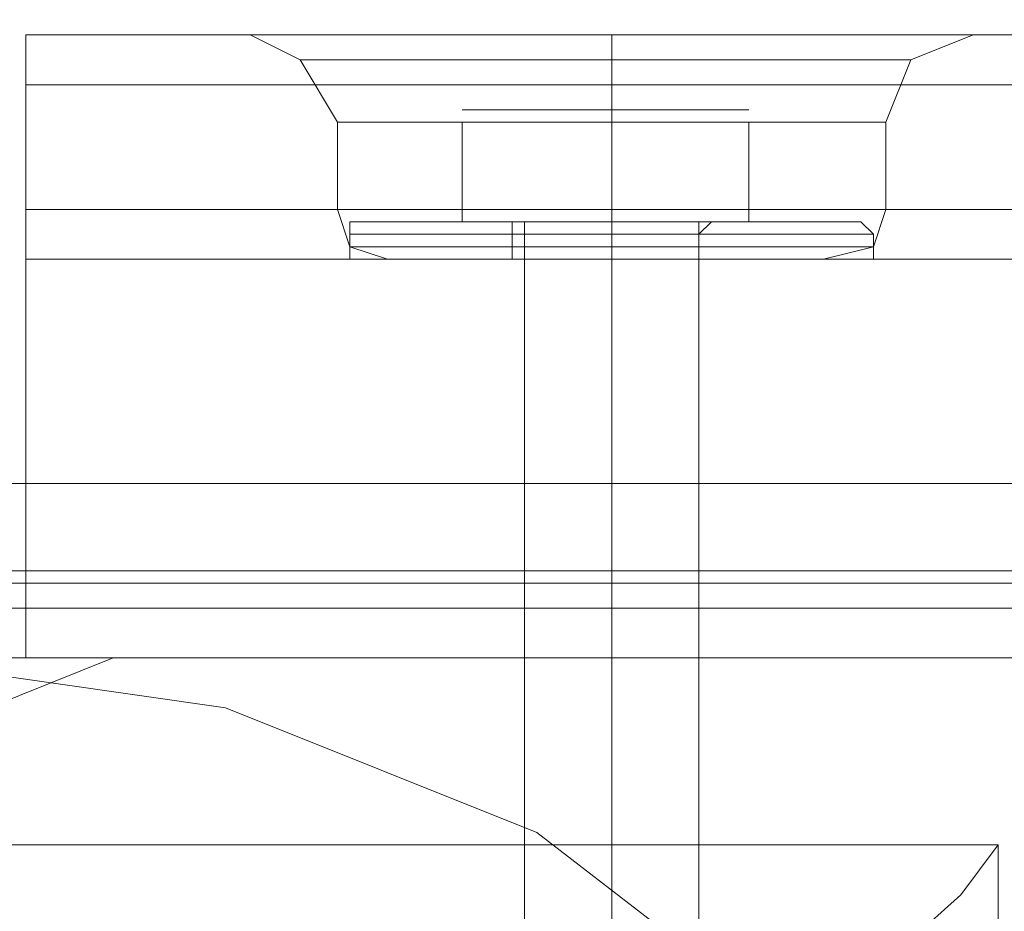
# Model space of a CAD drawing. Units: millimetres. Extents: x -3974 to 5068, y -5457 to 1946.
# Drawn here: x 1804 to 1838, y -2664 to -2634 of the extents above; entities that cross this region are included whole.
import ezdxf

# ---------------------------------------------------------------- set-up
doc = ezdxf.new("R2010")
doc.units = ezdxf.units.MM

# ---------------------------------------------------------------- blocks, each defined once
blk = doc.blocks.new('WMF0')
at = {"color": 30, "lineweight": 0}
for points in [[(3725.111, -2858.194), (3725.111, -2874.03), (4209.822, -2874.03)], [(4189.92, -2866.326), (3745.013, -2866.326)], [(4189.92, -2866.326), (3745.013, -2866.326)], [(3745.013, -2869.322), (3745.013, -2867.182), (3745.013, -2866.326)], [(3745.013, -2866.326), (3745.013, -2867.182), (3745.013, -2869.322)], [(4189.92, -2866.326), (3745.013, -2866.326)], [(3745.013, -2869.322), (3745.013, -2867.182), (3745.013, -2866.326)], [(3745.013, -2866.326), (3745.013, -2867.182), (3745.013, -2869.322)], [(4189.92, -2866.326), (3745.013, -2866.326)], [(4189.92, -2866.326), (3745.013, -2866.326)], [(4189.92, -2866.326), (3745.013, -2866.326)], [(3745.013, -2869.322), (3745.013, -2867.182), (3745.013, -2866.326)], [(3745.013, -2866.326), (3745.013, -2867.182), (3745.013, -2869.322)], [(4189.92, -2866.326), (3745.013, -2866.326)], [(3745.013, -2869.322), (3745.013, -2867.182), (3745.013, -2866.326)], [(3745.013, -2866.326), (3745.013, -2867.182), (3745.013, -2869.322)], [(4189.92, -2866.326), (3745.013, -2866.326)], [(4189.92, -2866.326), (3745.013, -2866.326)], [(4189.92, -2866.326), (3745.013, -2866.326)], [(3745.013, -2869.322), (3745.013, -2867.182), (3745.013, -2866.326)], [(3745.013, -2866.326), (3745.013, -2867.182), (3745.013, -2869.322)], [(4189.92, -2866.326), (3745.013, -2866.326)], [(3745.013, -2869.322), (3745.013, -2867.182), (3745.013, -2866.326)], [(3745.013, -2866.326), (3745.013, -2867.182), (3745.013, -2869.322)], [(4189.92, -2866.326), (3745.013, -2866.326)], [(3748.865, -2866.326), (3749.507, -2866.326), (3751.861, -2866.326), (3755.071, -2866.326), (3758.067, -2866.326), (3760.421, -2866.326), (3761.277, -2866.326)], [(3760.421, -2866.326), (3758.067, -2866.326), (3755.071, -2866.326), (3751.861, -2866.326), (3749.507, -2866.326), (3748.865, -2866.326)], [(3748.865, -2866.326), (3749.721, -2866.754), (3750.363, -2867.824)], [(3748.865, -2866.326), (3749.721, -2866.754), (3750.363, -2867.824)], [(3748.865, -2866.326), (3749.507, -2866.326), (3751.861, -2866.326), (3755.071, -2866.326), (3758.067, -2866.326), (3760.421, -2866.326), (3761.277, -2866.326)], [(3760.421, -2866.326), (3758.067, -2866.326), (3755.071, -2866.326), (3751.861, -2866.326), (3749.507, -2866.326), (3748.865, -2866.326)], [(3748.865, -2866.326), (3749.721, -2866.754), (3750.363, -2867.824)], [(3748.865, -2866.326), (3749.721, -2866.754), (3750.363, -2867.824)], [(3748.865, -2866.326), (3749.507, -2866.326), (3751.861, -2866.326), (3755.071, -2866.326), (3758.067, -2866.326), (3760.421, -2866.326), (3761.277, -2866.326)], [(3760.421, -2866.326), (3758.067, -2866.326), (3755.071, -2866.326), (3751.861, -2866.326), (3749.507, -2866.326), (3748.865, -2866.326)], [(3748.865, -2866.326), (3749.721, -2866.754), (3750.363, -2867.824)], [(3748.865, -2866.326), (3749.721, -2866.754), (3750.363, -2867.824)], [(3755.071, -2866.326), (3755.071, -2866.754), (3755.071, -2867.824)], [(3755.071, -2866.326), (3755.071, -2866.754), (3755.071, -2867.824)], [(3755.071, -2866.326), (3755.071, -2866.754), (3755.071, -2867.824)], [(3755.071, -2866.326), (3755.071, -2866.754), (3755.071, -2867.824)], [(3755.071, -2866.326), (3755.071, -2866.754), (3755.071, -2867.824)], [(3755.071, -2866.326), (3755.071, -2866.754), (3755.071, -2867.824)], [(3755.071, -2866.326), (3755.071, -2866.754), (3755.071, -2867.824)], [(3755.071, -2866.326), (3755.071, -2866.754), (3755.071, -2867.824)], [(3755.071, -2866.326), (3755.071, -2866.754), (3755.071, -2867.824)], [(3755.071, -2866.326), (3755.071, -2866.754), (3755.071, -2867.824)], [(3755.071, -2866.326), (3755.071, -2866.754), (3755.071, -2867.824)], [(3755.071, -2866.326), (3755.071, -2866.754), (3755.071, -2867.824)], [(3761.277, -2866.326), (3760.207, -2866.754), (3759.779, -2867.824)], [(3761.277, -2866.326), (3760.207, -2866.754), (3759.779, -2867.824)], [(3761.277, -2866.326), (3760.207, -2866.754), (3759.779, -2867.824)], [(3761.277, -2866.326), (3760.207, -2866.754), (3759.779, -2867.824)], [(3761.277, -2866.326), (3760.207, -2866.754), (3759.779, -2867.824)], [(3761.277, -2866.326), (3760.207, -2866.754), (3759.779, -2867.824)], [(3760.207, -2866.754), (3759.565, -2866.754), (3757.639, -2866.754), (3755.071, -2866.754), (3752.503, -2866.754), (3750.577, -2866.754), (3749.721, -2866.754)], [(3749.721, -2866.754), (3750.577, -2866.754), (3752.503, -2866.754), (3755.071, -2866.754), (3757.639, -2866.754), (3759.565, -2866.754), (3760.207, -2866.754)], [(3759.565, -2866.754), (3757.639, -2866.754), (3755.071, -2866.754), (3752.503, -2866.754), (3750.577, -2866.754), (3749.721, -2866.754)], [(3760.207, -2866.754), (3759.565, -2866.754), (3757.639, -2866.754), (3755.071, -2866.754), (3752.503, -2866.754), (3750.577, -2866.754), (3749.721, -2866.754)], [(3749.721, -2866.754), (3750.577, -2866.754), (3752.503, -2866.754), (3755.071, -2866.754), (3757.639, -2866.754), (3759.565, -2866.754), (3760.207, -2866.754)], [(3759.565, -2866.754), (3757.639, -2866.754), (3755.071, -2866.754), (3752.503, -2866.754), (3750.577, -2866.754), (3749.721, -2866.754)], [(3760.207, -2866.754), (3759.565, -2866.754), (3757.639, -2866.754), (3755.071, -2866.754), (3752.503, -2866.754), (3750.577, -2866.754), (3749.721, -2866.754)], [(3749.721, -2866.754), (3750.577, -2866.754), (3752.503, -2866.754), (3755.071, -2866.754), (3757.639, -2866.754), (3759.565, -2866.754), (3760.207, -2866.754)], [(3759.565, -2866.754), (3757.639, -2866.754), (3755.071, -2866.754), (3752.503, -2866.754), (3750.577, -2866.754), (3749.721, -2866.754)], [(3750.577, -2866.754), (3752.503, -2866.754), (3755.071, -2866.754), (3757.639, -2866.754), (3759.565, -2866.754), (3760.207, -2866.754)], [(3750.577, -2866.754), (3752.503, -2866.754), (3755.071, -2866.754), (3757.639, -2866.754), (3759.565, -2866.754), (3760.207, -2866.754)], [(3750.577, -2866.754), (3752.503, -2866.754), (3755.071, -2866.754), (3757.639, -2866.754), (3759.565, -2866.754), (3760.207, -2866.754)], [(4189.92, -2867.182), (3745.013, -2867.182)], [(3745.013, -2867.182), (4189.92, -2867.182)], [(4189.92, -2867.182), (3745.013, -2867.182)], [(3745.013, -2867.182), (4189.92, -2867.182)], [(4189.92, -2867.182), (3745.013, -2867.182)], [(3745.013, -2867.182), (4189.92, -2867.182)], [(3750.363, -2867.824), (3750.791, -2867.824), (3752.717, -2867.824), (3755.071, -2867.824), (3757.425, -2867.824), (3759.137, -2867.824), (3759.779, -2867.824)], [(3759.137, -2867.824), (3757.425, -2867.824), (3755.071, -2867.824), (3752.717, -2867.824), (3750.791, -2867.824), (3750.363, -2867.824)], [(3759.779, -2867.824), (3759.137, -2867.824), (3757.425, -2867.824), (3755.071, -2867.824), (3752.717, -2867.824), (3750.791, -2867.824), (3750.363, -2867.824)], [(3750.363, -2869.322), (3750.363, -2867.824)], [(3750.363, -2869.322), (3750.363, -2867.824)], [(3750.363, -2867.824), (3750.791, -2867.824), (3752.717, -2867.824), (3755.071, -2867.824), (3757.425, -2867.824), (3759.137, -2867.824), (3759.779, -2867.824)], [(3759.137, -2867.824), (3757.425, -2867.824), (3755.071, -2867.824), (3752.717, -2867.824), (3750.791, -2867.824), (3750.363, -2867.824)], [(3759.779, -2867.824), (3759.137, -2867.824), (3757.425, -2867.824), (3755.071, -2867.824), (3752.717, -2867.824), (3750.791, -2867.824), (3750.363, -2867.824)], [(3750.363, -2869.322), (3750.363, -2867.824)], [(3750.363, -2869.322), (3750.363, -2867.824)], [(3750.363, -2867.824), (3750.791, -2867.824), (3752.717, -2867.824), (3755.071, -2867.824), (3757.425, -2867.824), (3759.137, -2867.824), (3759.779, -2867.824)], [(3759.137, -2867.824), (3757.425, -2867.824), (3755.071, -2867.824), (3752.717, -2867.824), (3750.791, -2867.824), (3750.363, -2867.824)], [(3759.779, -2867.824), (3759.137, -2867.824), (3757.425, -2867.824), (3755.071, -2867.824), (3752.717, -2867.824), (3750.791, -2867.824), (3750.363, -2867.824)], [(3750.363, -2869.322), (3750.363, -2867.824)], [(3750.363, -2869.322), (3750.363, -2867.824)], [(3750.791, -2867.824), (3752.717, -2867.824), (3755.071, -2867.824), (3757.425, -2867.824), (3759.137, -2867.824), (3759.779, -2867.824)], [(3750.791, -2867.824), (3752.717, -2867.824), (3755.071, -2867.824), (3757.425, -2867.824), (3759.137, -2867.824), (3759.779, -2867.824)], [(3750.791, -2867.824), (3752.717, -2867.824), (3755.071, -2867.824), (3757.425, -2867.824), (3759.137, -2867.824), (3759.779, -2867.824)], [(3755.071, -2869.322), (3755.071, -2867.824)], [(3755.071, -2869.322), (3755.071, -2867.824)], [(3755.071, -2869.322), (3755.071, -2867.824)], [(3755.071, -2869.322), (3755.071, -2867.824)], [(3755.071, -2869.322), (3755.071, -2867.824)], [(3755.071, -2869.322), (3755.071, -2867.824)], [(3755.071, -2869.322), (3755.071, -2867.824)], [(3755.071, -2869.322), (3755.071, -2867.824)], [(3755.071, -2869.322), (3755.071, -2867.824)], [(3755.071, -2869.322), (3755.071, -2867.824)], [(3755.071, -2869.322), (3755.071, -2867.824)], [(3755.071, -2869.322), (3755.071, -2867.824)], [(3759.779, -2869.322), (3759.779, -2867.824)], [(3759.779, -2869.322), (3759.779, -2867.824)], [(3759.779, -2869.322), (3759.779, -2867.824)], [(3759.779, -2869.322), (3759.779, -2867.824)], [(3759.779, -2869.322), (3759.779, -2867.824)], [(3759.779, -2869.322), (3759.779, -2867.824)], [(4169.804, -2884.73), (4169.804, -2877.026), (4189.92, -2877.026), (4189.92, -2869.322), (3745.013, -2869.322), (3745.013, -2877.026), (3764.915, -2877.026), (3764.915, -2884.73)], [(4169.804, -2877.026), (4169.804, -2884.73), (3764.915, -2884.73), (3764.915, -2877.026), (3745.013, -2877.026), (3745.013, -2869.322)], [(4189.92, -2869.322), (3745.013, -2869.322)], [(4189.92, -2869.322), (3745.013, -2869.322)], [(4189.92, -2869.322), (3745.013, -2869.322)], [(4169.804, -2884.73), (4169.804, -2877.026), (4189.92, -2877.026), (4189.92, -2869.322), (3745.013, -2869.322), (3745.013, -2877.026), (3764.915, -2877.026), (3764.915, -2884.73)], [(4169.804, -2877.026), (4169.804, -2884.73), (3764.915, -2884.73), (3764.915, -2877.026), (3745.013, -2877.026), (3745.013, -2869.322)], [(4189.92, -2869.322), (3745.013, -2869.322)], [(4189.92, -2869.322), (3745.013, -2869.322)], [(4189.92, -2869.322), (3745.013, -2869.322)], [(4169.804, -2884.73), (4169.804, -2877.026), (4189.92, -2877.026), (4189.92, -2869.322), (3745.013, -2869.322), (3745.013, -2877.026), (3764.915, -2877.026), (3764.915, -2884.73)], [(4169.804, -2877.026), (4169.804, -2884.73), (3764.915, -2884.73), (3764.915, -2877.026), (3745.013, -2877.026), (3745.013, -2869.322)], [(4189.92, -2869.322), (3745.013, -2869.322)], [(4189.92, -2869.322), (3745.013, -2869.322)], [(4189.92, -2869.322), (3745.013, -2869.322)], [(3750.363, -2869.322), (3750.791, -2869.322), (3752.717, -2869.322), (3755.071, -2869.322), (3757.425, -2869.322), (3759.137, -2869.322), (3759.779, -2869.322)], [(3759.137, -2869.322), (3757.425, -2869.322), (3755.071, -2869.322), (3752.717, -2869.322), (3750.791, -2869.322), (3750.363, -2869.322)], [(3759.779, -2869.322), (3759.137, -2869.322), (3757.425, -2869.322), (3755.071, -2869.322), (3752.717, -2869.322), (3750.791, -2869.322), (3750.363, -2869.322)], [(3751.219, -2870.178), (3750.577, -2869.964), (3750.363, -2869.322)], [(3751.219, -2870.178), (3750.577, -2869.964), (3750.363, -2869.322)], [(3750.363, -2869.322), (3750.791, -2869.322), (3752.717, -2869.322), (3755.071, -2869.322), (3757.425, -2869.322), (3759.137, -2869.322), (3759.779, -2869.322)], [(3759.137, -2869.322), (3757.425, -2869.322), (3755.071, -2869.322), (3752.717, -2869.322), (3750.791, -2869.322), (3750.363, -2869.322)], [(3759.779, -2869.322), (3759.137, -2869.322), (3757.425, -2869.322), (3755.071, -2869.322), (3752.717, -2869.322), (3750.791, -2869.322), (3750.363, -2869.322)], [(3751.219, -2870.178), (3750.577, -2869.964), (3750.363, -2869.322)], [(3751.219, -2870.178), (3750.577, -2869.964), (3750.363, -2869.322)], [(3750.363, -2869.322), (3750.791, -2869.322), (3752.717, -2869.322), (3755.071, -2869.322), (3757.425, -2869.322), (3759.137, -2869.322), (3759.779, -2869.322)], [(3759.137, -2869.322), (3757.425, -2869.322), (3755.071, -2869.322), (3752.717, -2869.322), (3750.791, -2869.322), (3750.363, -2869.322)], [(3759.779, -2869.322), (3759.137, -2869.322), (3757.425, -2869.322), (3755.071, -2869.322), (3752.717, -2869.322), (3750.791, -2869.322), (3750.363, -2869.322)], [(3751.219, -2870.178), (3750.577, -2869.964), (3750.363, -2869.322)], [(3751.219, -2870.178), (3750.577, -2869.964), (3750.363, -2869.322)], [(3750.791, -2869.322), (3752.717, -2869.322), (3755.071, -2869.322), (3757.425, -2869.322), (3759.137, -2869.322), (3759.779, -2869.322)], [(3750.791, -2869.322), (3752.717, -2869.322), (3755.071, -2869.322), (3757.425, -2869.322), (3759.137, -2869.322), (3759.779, -2869.322)], [(3750.791, -2869.322), (3752.717, -2869.322), (3755.071, -2869.322), (3757.425, -2869.322), (3759.137, -2869.322), (3759.779, -2869.322)], [(3755.071, -2870.178), (3755.071, -2869.964), (3755.071, -2869.322)], [(3755.071, -2870.178), (3755.071, -2869.964), (3755.071, -2869.322)], [(3755.071, -2870.178), (3755.071, -2869.964), (3755.071, -2869.322)], [(3755.071, -2870.178), (3755.071, -2869.964), (3755.071, -2869.322)], [(3755.071, -2870.178), (3755.071, -2869.964), (3755.071, -2869.322)], [(3755.071, -2870.178), (3755.071, -2869.964), (3755.071, -2869.322)], [(3755.071, -2870.178), (3755.071, -2869.964), (3755.071, -2869.322)], [(3755.071, -2870.178), (3755.071, -2869.964), (3755.071, -2869.322)], [(3755.071, -2870.178), (3755.071, -2869.964), (3755.071, -2869.322)], [(3755.071, -2870.178), (3755.071, -2869.964), (3755.071, -2869.322)], [(3755.071, -2870.178), (3755.071, -2869.964), (3755.071, -2869.322)], [(3755.071, -2870.178), (3755.071, -2869.964), (3755.071, -2869.322)], [(3758.709, -2870.178), (3759.565, -2869.964), (3759.779, -2869.322)], [(3758.709, -2870.178), (3759.565, -2869.964), (3759.779, -2869.322)], [(3758.709, -2870.178), (3759.565, -2869.964), (3759.779, -2869.322)], [(3758.709, -2870.178), (3759.565, -2869.964), (3759.779, -2869.322)], [(3758.709, -2870.178), (3759.565, -2869.964), (3759.779, -2869.322)], [(3758.709, -2870.178), (3759.565, -2869.964), (3759.779, -2869.322)], [(3759.565, -2869.964), (3758.923, -2869.964), (3757.211, -2869.964), (3755.071, -2869.964), (3752.717, -2869.964), (3751.219, -2869.964), (3750.577, -2869.964)], [(3750.577, -2869.964), (3751.219, -2869.964), (3752.717, -2869.964), (3755.071, -2869.964), (3757.211, -2869.964), (3758.923, -2869.964), (3759.565, -2869.964)], [(3758.923, -2869.964), (3757.211, -2869.964), (3755.071, -2869.964), (3752.717, -2869.964), (3751.219, -2869.964), (3750.577, -2869.964)], [(3759.565, -2869.964), (3758.923, -2869.964), (3757.211, -2869.964), (3755.071, -2869.964), (3752.717, -2869.964), (3751.219, -2869.964), (3750.577, -2869.964)], [(3750.577, -2869.964), (3751.219, -2869.964), (3752.717, -2869.964), (3755.071, -2869.964), (3757.211, -2869.964), (3758.923, -2869.964), (3759.565, -2869.964)], [(3758.923, -2869.964), (3757.211, -2869.964), (3755.071, -2869.964), (3752.717, -2869.964), (3751.219, -2869.964), (3750.577, -2869.964)], [(3759.565, -2869.964), (3758.923, -2869.964), (3757.211, -2869.964), (3755.071, -2869.964), (3752.717, -2869.964), (3751.219, -2869.964), (3750.577, -2869.964)], [(3750.577, -2869.964), (3751.219, -2869.964), (3752.717, -2869.964), (3755.071, -2869.964), (3757.211, -2869.964), (3758.923, -2869.964), (3759.565, -2869.964)], [(3758.923, -2869.964), (3757.211, -2869.964), (3755.071, -2869.964), (3752.717, -2869.964), (3751.219, -2869.964), (3750.577, -2869.964)], [(3751.219, -2869.964), (3752.717, -2869.964), (3755.071, -2869.964), (3757.211, -2869.964), (3758.923, -2869.964), (3759.565, -2869.964)], [(3751.219, -2869.964), (3752.717, -2869.964), (3755.071, -2869.964), (3757.211, -2869.964), (3758.923, -2869.964), (3759.565, -2869.964)], [(3751.219, -2869.964), (3752.717, -2869.964), (3755.071, -2869.964), (3757.211, -2869.964), (3758.923, -2869.964), (3759.565, -2869.964)], [(4189.92, -2870.178), (3745.013, -2870.178)], [(4189.92, -2870.178), (3745.013, -2870.178)], [(4189.92, -2870.178), (3745.013, -2870.178)], [(3751.219, -2870.178), (3752.289, -2870.178), (3755.071, -2870.178), (3757.639, -2870.178), (3758.709, -2870.178)], [(3757.639, -2870.178), (3755.071, -2870.178), (3752.289, -2870.178), (3751.219, -2870.178)], [(3758.709, -2870.178), (3757.639, -2870.178), (3755.071, -2870.178), (3752.289, -2870.178), (3751.219, -2870.178)], [(3751.219, -2870.178), (3752.289, -2870.178), (3755.071, -2870.178), (3757.639, -2870.178), (3758.709, -2870.178)], [(3757.639, -2870.178), (3755.071, -2870.178), (3752.289, -2870.178), (3751.219, -2870.178)], [(3758.709, -2870.178), (3757.639, -2870.178), (3755.071, -2870.178), (3752.289, -2870.178), (3751.219, -2870.178)], [(3751.219, -2870.178), (3752.289, -2870.178), (3755.071, -2870.178), (3757.639, -2870.178), (3758.709, -2870.178)], [(3757.639, -2870.178), (3755.071, -2870.178), (3752.289, -2870.178), (3751.219, -2870.178)], [(3758.709, -2870.178), (3757.639, -2870.178), (3755.071, -2870.178), (3752.289, -2870.178), (3751.219, -2870.178)], [(3752.289, -2870.178), (3755.071, -2870.178), (3757.639, -2870.178), (3758.709, -2870.178)], [(3752.289, -2870.178), (3755.071, -2870.178), (3757.639, -2870.178), (3758.709, -2870.178)], [(3752.289, -2870.178), (3755.071, -2870.178), (3757.639, -2870.178), (3758.709, -2870.178)], [(3753.573, -2870.178), (3754.001, -2870.178), (3755.071, -2870.178), (3756.141, -2870.178), (3756.569, -2870.178)], [(3756.141, -2870.178), (3755.071, -2870.178), (3754.001, -2870.178), (3753.573, -2870.178)], [(3756.569, -2870.178), (3756.141, -2870.178), (3755.071, -2870.178), (3754.001, -2870.178), (3753.573, -2870.178)], [(3753.573, -2877.026), (3753.573, -2870.178)], [(3753.573, -2877.026), (3753.573, -2870.178)], [(3753.573, -2870.178), (3754.001, -2870.178), (3755.071, -2870.178), (3756.141, -2870.178), (3756.569, -2870.178)], [(3756.141, -2870.178), (3755.071, -2870.178), (3754.001, -2870.178), (3753.573, -2870.178)], [(3756.569, -2870.178), (3756.141, -2870.178), (3755.071, -2870.178), (3754.001, -2870.178), (3753.573, -2870.178)], [(3753.573, -2877.026), (3753.573, -2870.178)], [(3753.573, -2877.026), (3753.573, -2870.178)], [(3753.573, -2870.178), (3754.001, -2870.178), (3755.071, -2870.178), (3756.141, -2870.178), (3756.569, -2870.178)], [(3756.141, -2870.178), (3755.071, -2870.178), (3754.001, -2870.178), (3753.573, -2870.178)], [(3756.569, -2870.178), (3756.141, -2870.178), (3755.071, -2870.178), (3754.001, -2870.178), (3753.573, -2870.178)], [(3753.573, -2877.026), (3753.573, -2870.178)], [(3753.573, -2877.026), (3753.573, -2870.178)], [(3754.001, -2870.178), (3755.071, -2870.178), (3756.141, -2870.178), (3756.569, -2870.178)], [(3754.001, -2870.178), (3755.071, -2870.178), (3756.141, -2870.178), (3756.569, -2870.178)], [(3754.001, -2870.178), (3755.071, -2870.178), (3756.141, -2870.178), (3756.569, -2870.178)], [(3755.071, -2877.026), (3755.071, -2870.178)], [(3755.071, -2877.026), (3755.071, -2870.178)], [(3755.071, -2877.026), (3755.071, -2870.178)], [(3755.071, -2877.026), (3755.071, -2870.178)], [(3755.071, -2877.026), (3755.071, -2870.178)], [(3755.071, -2877.026), (3755.071, -2870.178)], [(3755.071, -2877.026), (3755.071, -2870.178)], [(3755.071, -2877.026), (3755.071, -2870.178)], [(3755.071, -2877.026), (3755.071, -2870.178)], [(3755.071, -2877.026), (3755.071, -2870.178)], [(3755.071, -2877.026), (3755.071, -2870.178)], [(3755.071, -2877.026), (3755.071, -2870.178)], [(3756.569, -2877.026), (3756.569, -2870.178)], [(3756.569, -2877.026), (3756.569, -2870.178)], [(3756.569, -2877.026), (3756.569, -2870.178)], [(3756.569, -2877.026), (3756.569, -2870.178)], [(3756.569, -2877.026), (3756.569, -2870.178)], [(3756.569, -2877.026), (3756.569, -2870.178)], [(3725.111, -2874.03), (4209.822, -2874.03)], [(3725.111, -2874.03), (4209.822, -2874.03)], [(3725.111, -2874.03), (4209.822, -2874.03)], [(3725.111, -2874.03), (4209.822, -2874.03)], [(3725.111, -2874.03), (4209.822, -2874.03)], [(3725.111, -2877.026), (4209.822, -2877.026)], [(3725.111, -2877.026), (4209.822, -2877.026)], [(3725.111, -2877.026), (4209.822, -2877.026)], [(3725.111, -2877.026), (4209.822, -2877.026)], [(3725.111, -2877.026), (4209.822, -2877.026)], [(3725.111, -2877.026), (4209.822, -2877.026)], [(3746.511, -2877.026), (3744.371, -2877.882), (3743.515, -2880.022)], [(3746.511, -2877.026), (3744.371, -2877.882), (3743.515, -2880.022)], [(3761.919, -2877.026), (3746.511, -2877.026)], [(3761.919, -2877.026), (3746.511, -2877.026)], [(3756.569, -2877.026), (3756.141, -2877.026), (3755.071, -2877.026), (3754.001, -2877.026), (3753.573, -2877.026)], [(3756.569, -2877.026), (3756.141, -2877.026), (3755.071, -2877.026), (3754.001, -2877.026), (3753.573, -2877.026)], [(3756.569, -2877.026), (3756.141, -2877.026), (3755.071, -2877.026), (3754.001, -2877.026), (3753.573, -2877.026)], [(3756.569, -2877.026), (3756.141, -2877.026), (3755.071, -2877.026), (3754.001, -2877.026), (3753.573, -2877.026)], [(3756.569, -2877.026), (3756.141, -2877.026), (3755.071, -2877.026), (3754.001, -2877.026), (3753.573, -2877.026)], [(3756.569, -2877.026), (3756.141, -2877.026), (3755.071, -2877.026), (3754.001, -2877.026), (3753.573, -2877.026)], [(3754.001, -2877.026), (3755.071, -2877.026), (3756.141, -2877.026), (3756.569, -2877.026)], [(3754.001, -2877.026), (3755.071, -2877.026), (3756.141, -2877.026), (3756.569, -2877.026)], [(3754.001, -2877.026), (3755.071, -2877.026), (3756.141, -2877.026), (3756.569, -2877.026)], [(3754.001, -2877.026), (3755.071, -2877.026), (3756.141, -2877.026), (3756.569, -2877.026)], [(3754.001, -2877.026), (3755.071, -2877.026), (3756.141, -2877.026), (3756.569, -2877.026)], [(3754.001, -2877.026), (3755.071, -2877.026), (3756.141, -2877.026), (3756.569, -2877.026)]]:
    blk.add_lwpolyline(points, dxfattribs=at)
for points in [[(3748.865, -2866.326), (3749.507, -2866.326), (3751.861, -2866.326), (3755.071, -2866.326), (3758.067, -2866.326), (3760.421, -2866.326), (3761.277, -2866.326), (3760.421, -2866.326), (3758.067, -2866.326), (3755.071, -2866.326), (3751.861, -2866.326), (3749.507, -2866.326), (3748.865, -2866.326)], [(3748.865, -2866.326), (3749.507, -2866.326), (3751.861, -2866.326), (3755.071, -2866.326), (3758.067, -2866.326), (3760.421, -2866.326), (3761.277, -2866.326), (3760.421, -2866.326), (3758.067, -2866.326), (3755.071, -2866.326), (3751.861, -2866.326), (3749.507, -2866.326), (3748.865, -2866.326)], [(3748.865, -2866.326), (3749.507, -2866.326), (3751.861, -2866.326), (3755.071, -2866.326), (3758.067, -2866.326), (3760.421, -2866.326), (3761.277, -2866.326), (3760.421, -2866.326), (3758.067, -2866.326), (3755.071, -2866.326), (3751.861, -2866.326), (3749.507, -2866.326), (3748.865, -2866.326)], [(4189.92, -2867.182), (3745.013, -2867.182), (4189.92, -2867.182)], [(4189.92, -2867.182), (3745.013, -2867.182), (4189.92, -2867.182)], [(4189.92, -2867.182), (3745.013, -2867.182), (4189.92, -2867.182)], [(3745.013, -2869.322), (3745.013, -2869.964), (3745.013, -2870.178), (3745.013, -2869.964), (3745.013, -2869.322)], [(3745.013, -2869.322), (3745.013, -2869.964), (3745.013, -2870.178), (3745.013, -2869.964), (3745.013, -2869.322)], [(3745.013, -2869.322), (3745.013, -2869.964), (3745.013, -2870.178), (3745.013, -2869.964), (3745.013, -2869.322)], [(3725.111, -2876.17), (4209.822, -2876.17), (3725.111, -2876.17), (4209.822, -2876.17), (3725.111, -2876.17), (4209.822, -2876.17), (3725.111, -2876.17)]]:
    blk.add_lwpolyline(points, close=True, dxfattribs=at)
at = {"color": 251, "lineweight": 0}
for points in [[(3752.503, -2867.61), (3752.717, -2867.61)], [(3752.503, -2867.61), (3752.717, -2867.61)], [(3752.503, -2867.61), (3752.717, -2867.61)], [(3752.503, -2867.61), (3752.717, -2867.61)], [(3752.503, -2867.61), (3752.717, -2867.61)], [(3752.503, -2867.61), (3752.717, -2867.61)], [(3755.071, -2867.824), (3755.071, -2867.61)], [(3755.071, -2867.824), (3755.071, -2867.61)], [(3755.071, -2867.824), (3755.071, -2867.61)], [(3755.071, -2867.824), (3755.071, -2867.61)], [(3755.071, -2867.824), (3755.071, -2867.61)], [(3755.071, -2867.824), (3755.071, -2867.61)], [(3755.071, -2867.824), (3755.071, -2867.61)], [(3755.071, -2867.824), (3755.071, -2867.61)], [(3755.071, -2867.824), (3755.071, -2867.61)], [(3755.071, -2867.824), (3755.071, -2867.61)], [(3755.071, -2867.824), (3755.071, -2867.61)], [(3755.071, -2867.824), (3755.071, -2867.61)], [(3757.425, -2867.61), (3757.211, -2867.61)], [(3757.425, -2867.61), (3757.211, -2867.61)], [(3757.425, -2867.61), (3757.211, -2867.61)], [(3757.425, -2867.61), (3757.211, -2867.61)], [(3757.425, -2867.61), (3757.211, -2867.61)], [(3757.425, -2867.61), (3757.211, -2867.61)], [(3755.071, -2867.824), (3752.503, -2867.824), (3752.503, -2869.536)], [(3752.503, -2869.536), (3752.503, -2867.824)], [(3752.503, -2867.824), (3755.071, -2867.824), (3755.071, -2869.536)], [(3755.071, -2867.824), (3752.503, -2867.824), (3752.503, -2869.536)], [(3752.503, -2869.536), (3752.503, -2867.824)], [(3752.503, -2867.824), (3755.071, -2867.824), (3755.071, -2869.536)], [(3755.071, -2867.824), (3752.503, -2867.824), (3752.503, -2869.536)], [(3752.503, -2869.536), (3752.503, -2867.824)], [(3752.503, -2867.824), (3755.071, -2867.824), (3755.071, -2869.536)], [(3755.071, -2867.824), (3752.503, -2867.824), (3752.503, -2869.536)], [(3752.503, -2869.536), (3752.503, -2867.824)], [(3752.503, -2867.824), (3755.071, -2867.824), (3755.071, -2869.536)], [(3755.071, -2867.824), (3752.503, -2867.824), (3752.503, -2869.536)], [(3752.503, -2869.536), (3752.503, -2867.824)], [(3752.503, -2867.824), (3755.071, -2867.824), (3755.071, -2869.536)], [(3755.071, -2867.824), (3752.503, -2867.824), (3752.503, -2869.536)], [(3752.503, -2869.536), (3752.503, -2867.824)], [(3752.503, -2867.824), (3755.071, -2867.824), (3755.071, -2869.536)], [(3757.425, -2867.824), (3755.071, -2867.824), (3755.071, -2869.536)], [(3755.071, -2867.824), (3757.425, -2867.824), (3757.425, -2869.536)], [(3757.425, -2867.824), (3755.071, -2867.824), (3755.071, -2869.536)], [(3755.071, -2867.824), (3757.425, -2867.824), (3757.425, -2869.536)], [(3757.425, -2867.824), (3755.071, -2867.824), (3755.071, -2869.536)], [(3755.071, -2867.824), (3757.425, -2867.824), (3757.425, -2869.536)], [(3757.425, -2867.824), (3755.071, -2867.824), (3755.071, -2869.536)], [(3755.071, -2867.824), (3757.425, -2867.824), (3757.425, -2869.536)], [(3757.425, -2867.824), (3755.071, -2867.824), (3755.071, -2869.536)], [(3755.071, -2867.824), (3757.425, -2867.824), (3757.425, -2869.536)], [(3757.425, -2867.824), (3755.071, -2867.824), (3755.071, -2869.536)], [(3755.071, -2867.824), (3757.425, -2867.824), (3757.425, -2869.536)], [(3757.425, -2869.536), (3757.425, -2867.824)], [(3757.425, -2869.536), (3757.425, -2867.824)], [(3757.425, -2869.536), (3757.425, -2867.824)], [(3757.425, -2869.536), (3757.425, -2867.824)], [(3757.425, -2869.536), (3757.425, -2867.824)], [(3757.425, -2869.536), (3757.425, -2867.824)], [(3750.791, -2869.536), (3750.577, -2869.536), (3750.577, -2869.75)], [(3750.577, -2869.536), (3751.219, -2869.536), (3752.717, -2869.536), (3755.071, -2869.536), (3757.211, -2869.536), (3758.923, -2869.536), (3759.351, -2869.536)], [(3758.923, -2869.536), (3757.211, -2869.536), (3755.071, -2869.536), (3752.717, -2869.536), (3751.219, -2869.536), (3750.577, -2869.536)], [(3750.791, -2869.536), (3750.577, -2869.536), (3750.577, -2869.75)], [(3750.577, -2869.536), (3751.219, -2869.536), (3752.717, -2869.536), (3755.071, -2869.536), (3757.211, -2869.536), (3758.923, -2869.536), (3759.351, -2869.536)], [(3758.923, -2869.536), (3757.211, -2869.536), (3755.071, -2869.536), (3752.717, -2869.536), (3751.219, -2869.536), (3750.577, -2869.536)], [(3750.791, -2869.536), (3750.577, -2869.536), (3750.577, -2869.75)], [(3750.577, -2869.536), (3751.219, -2869.536), (3752.717, -2869.536), (3755.071, -2869.536), (3757.211, -2869.536), (3758.923, -2869.536), (3759.351, -2869.536)], [(3758.923, -2869.536), (3757.211, -2869.536), (3755.071, -2869.536), (3752.717, -2869.536), (3751.219, -2869.536), (3750.577, -2869.536)], [(3750.791, -2869.536), (3750.577, -2869.536), (3750.577, -2869.75)], [(3750.577, -2869.536), (3751.219, -2869.536), (3752.717, -2869.536), (3755.071, -2869.536), (3757.211, -2869.536), (3758.923, -2869.536), (3759.351, -2869.536)], [(3758.923, -2869.536), (3757.211, -2869.536), (3755.071, -2869.536), (3752.717, -2869.536), (3751.219, -2869.536), (3750.577, -2869.536)], [(3750.791, -2869.536), (3750.577, -2869.536), (3750.577, -2869.75)], [(3750.577, -2869.536), (3751.219, -2869.536), (3752.717, -2869.536), (3755.071, -2869.536), (3757.211, -2869.536), (3758.923, -2869.536), (3759.351, -2869.536)], [(3758.923, -2869.536), (3757.211, -2869.536), (3755.071, -2869.536), (3752.717, -2869.536), (3751.219, -2869.536), (3750.577, -2869.536)], [(3750.791, -2869.536), (3750.577, -2869.536), (3750.577, -2869.75)], [(3750.577, -2869.536), (3751.219, -2869.536), (3752.717, -2869.536), (3755.071, -2869.536), (3757.211, -2869.536), (3758.923, -2869.536), (3759.351, -2869.536)], [(3758.923, -2869.536), (3757.211, -2869.536), (3755.071, -2869.536), (3752.717, -2869.536), (3751.219, -2869.536), (3750.577, -2869.536)], [(3750.791, -2869.536), (3751.433, -2869.536), (3752.931, -2869.536), (3755.071, -2869.536), (3757.211, -2869.536), (3758.709, -2869.536), (3759.351, -2869.536)], [(3758.709, -2869.536), (3757.211, -2869.536), (3755.071, -2869.536), (3752.931, -2869.536), (3751.433, -2869.536), (3750.791, -2869.536)], [(3750.791, -2869.536), (3751.433, -2869.536), (3752.931, -2869.536), (3755.071, -2869.536), (3757.211, -2869.536), (3758.709, -2869.536), (3759.351, -2869.536)], [(3758.709, -2869.536), (3757.211, -2869.536), (3755.071, -2869.536), (3752.931, -2869.536), (3751.433, -2869.536), (3750.791, -2869.536)], [(3750.791, -2869.536), (3751.433, -2869.536), (3752.931, -2869.536), (3755.071, -2869.536), (3757.211, -2869.536), (3758.709, -2869.536), (3759.351, -2869.536)], [(3758.709, -2869.536), (3757.211, -2869.536), (3755.071, -2869.536), (3752.931, -2869.536), (3751.433, -2869.536), (3750.791, -2869.536)], [(3750.791, -2869.536), (3751.433, -2869.536), (3752.931, -2869.536), (3755.071, -2869.536), (3757.211, -2869.536), (3758.709, -2869.536), (3759.351, -2869.536)], [(3758.709, -2869.536), (3757.211, -2869.536), (3755.071, -2869.536), (3752.931, -2869.536), (3751.433, -2869.536), (3750.791, -2869.536)], [(3750.791, -2869.536), (3751.433, -2869.536), (3752.931, -2869.536), (3755.071, -2869.536), (3757.211, -2869.536), (3758.709, -2869.536), (3759.351, -2869.536)], [(3758.709, -2869.536), (3757.211, -2869.536), (3755.071, -2869.536), (3752.931, -2869.536), (3751.433, -2869.536), (3750.791, -2869.536)], [(3750.791, -2869.536), (3751.433, -2869.536), (3752.931, -2869.536), (3755.071, -2869.536), (3757.211, -2869.536), (3758.709, -2869.536), (3759.351, -2869.536)], [(3758.709, -2869.536), (3757.211, -2869.536), (3755.071, -2869.536), (3752.931, -2869.536), (3751.433, -2869.536), (3750.791, -2869.536)], [(3755.071, -2869.536), (3752.503, -2869.536)], [(3752.503, -2869.536), (3755.071, -2869.536)], [(3755.071, -2869.536), (3752.503, -2869.536)], [(3752.503, -2869.536), (3755.071, -2869.536)], [(3755.071, -2869.536), (3752.503, -2869.536)], [(3752.503, -2869.536), (3755.071, -2869.536)], [(3755.071, -2869.536), (3752.503, -2869.536)], [(3752.503, -2869.536), (3755.071, -2869.536)], [(3755.071, -2869.536), (3752.503, -2869.536)], [(3752.503, -2869.536), (3755.071, -2869.536)], [(3755.071, -2869.536), (3752.503, -2869.536)], [(3752.503, -2869.536), (3755.071, -2869.536)], [(3756.783, -2869.536), (3756.355, -2869.536), (3755.071, -2869.536), (3753.787, -2869.536), (3753.145, -2869.536)], [(3753.145, -2869.536), (3753.359, -2869.536), (3753.359, -2869.75)], [(3756.783, -2869.536), (3756.355, -2869.536), (3755.071, -2869.536), (3753.787, -2869.536), (3753.145, -2869.536)], [(3753.145, -2869.536), (3753.359, -2869.536), (3753.359, -2869.75)], [(3756.783, -2869.536), (3756.355, -2869.536), (3755.071, -2869.536), (3753.787, -2869.536), (3753.145, -2869.536)], [(3753.145, -2869.536), (3753.359, -2869.536), (3753.359, -2869.75)], [(3756.783, -2869.536), (3756.355, -2869.536), (3755.071, -2869.536), (3753.787, -2869.536), (3753.145, -2869.536)], [(3753.145, -2869.536), (3753.359, -2869.536), (3753.359, -2869.75)], [(3756.783, -2869.536), (3756.355, -2869.536), (3755.071, -2869.536), (3753.787, -2869.536), (3753.145, -2869.536)], [(3753.145, -2869.536), (3753.359, -2869.536), (3753.359, -2869.75)], [(3756.783, -2869.536), (3756.355, -2869.536), (3755.071, -2869.536), (3753.787, -2869.536), (3753.145, -2869.536)], [(3753.145, -2869.536), (3753.359, -2869.536), (3753.359, -2869.75)], [(3756.783, -2869.536), (3756.141, -2869.536), (3755.071, -2869.536), (3753.787, -2869.536), (3753.359, -2869.536)], [(3756.783, -2869.536), (3756.141, -2869.536), (3755.071, -2869.536), (3753.787, -2869.536), (3753.359, -2869.536)], [(3756.783, -2869.536), (3756.141, -2869.536), (3755.071, -2869.536), (3753.787, -2869.536), (3753.359, -2869.536)], [(3756.783, -2869.536), (3756.141, -2869.536), (3755.071, -2869.536), (3753.787, -2869.536), (3753.359, -2869.536)], [(3756.783, -2869.536), (3756.141, -2869.536), (3755.071, -2869.536), (3753.787, -2869.536), (3753.359, -2869.536)], [(3756.783, -2869.536), (3756.141, -2869.536), (3755.071, -2869.536), (3753.787, -2869.536), (3753.359, -2869.536)], [(3756.569, -2869.536), (3756.141, -2869.536), (3755.071, -2869.536), (3754.001, -2869.536), (3753.573, -2869.536)], [(3753.573, -2869.536), (3753.573, -2894.574)], [(3756.569, -2869.536), (3756.141, -2869.536), (3755.071, -2869.536), (3754.001, -2869.536), (3753.573, -2869.536)], [(3753.573, -2869.536), (3753.573, -2894.574)], [(3756.569, -2869.536), (3756.141, -2869.536), (3755.071, -2869.536), (3754.001, -2869.536), (3753.573, -2869.536)], [(3753.573, -2869.536), (3753.573, -2894.574)], [(3756.569, -2869.536), (3756.141, -2869.536), (3755.071, -2869.536), (3754.001, -2869.536), (3753.573, -2869.536)], [(3753.573, -2869.536), (3753.573, -2894.574)], [(3756.569, -2869.536), (3756.141, -2869.536), (3755.071, -2869.536), (3754.001, -2869.536), (3753.573, -2869.536)], [(3753.573, -2869.536), (3753.573, -2894.574)], [(3756.569, -2869.536), (3756.141, -2869.536), (3755.071, -2869.536), (3754.001, -2869.536), (3753.573, -2869.536)], [(3753.573, -2869.536), (3753.573, -2894.574)], [(3753.787, -2869.536), (3755.071, -2869.536), (3756.355, -2869.536), (3756.783, -2869.536)], [(3753.787, -2869.536), (3755.071, -2869.536), (3756.141, -2869.536), (3756.783, -2869.536)], [(3753.787, -2869.536), (3755.071, -2869.536), (3756.355, -2869.536), (3756.783, -2869.536)], [(3753.787, -2869.536), (3755.071, -2869.536), (3756.141, -2869.536), (3756.783, -2869.536)], [(3753.787, -2869.536), (3755.071, -2869.536), (3756.355, -2869.536), (3756.783, -2869.536)], [(3753.787, -2869.536), (3755.071, -2869.536), (3756.141, -2869.536), (3756.783, -2869.536)], [(3753.787, -2869.536), (3755.071, -2869.536), (3756.355, -2869.536), (3756.783, -2869.536)], [(3753.787, -2869.536), (3755.071, -2869.536), (3756.141, -2869.536), (3756.783, -2869.536)], [(3753.787, -2869.536), (3755.071, -2869.536), (3756.355, -2869.536), (3756.783, -2869.536)], [(3753.787, -2869.536), (3755.071, -2869.536), (3756.141, -2869.536), (3756.783, -2869.536)], [(3753.787, -2869.536), (3755.071, -2869.536), (3756.355, -2869.536), (3756.783, -2869.536)], [(3753.787, -2869.536), (3755.071, -2869.536), (3756.141, -2869.536), (3756.783, -2869.536)], [(3754.001, -2869.536), (3755.071, -2869.536), (3756.141, -2869.536), (3756.569, -2869.536)], [(3754.001, -2869.536), (3755.071, -2869.536), (3756.141, -2869.536), (3756.569, -2869.536)], [(3754.001, -2869.536), (3755.071, -2869.536), (3756.141, -2869.536), (3756.569, -2869.536)], [(3754.001, -2869.536), (3755.071, -2869.536), (3756.141, -2869.536), (3756.569, -2869.536)], [(3754.001, -2869.536), (3755.071, -2869.536), (3756.141, -2869.536), (3756.569, -2869.536)], [(3754.001, -2869.536), (3755.071, -2869.536), (3756.141, -2869.536), (3756.569, -2869.536)], [(3755.071, -2869.536), (3755.071, -2869.75)], [(3755.071, -2869.536), (3755.071, -2869.75)], [(3755.071, -2869.536), (3755.071, -2869.75)], [(3755.071, -2869.536), (3755.071, -2869.75)], [(3757.425, -2869.536), (3755.071, -2869.536)], [(3755.071, -2869.536), (3757.425, -2869.536)], [(3755.071, -2869.536), (3755.071, -2894.574)], [(3755.071, -2869.536), (3755.071, -2894.574)], [(3755.071, -2869.536), (3755.071, -2869.75)], [(3755.071, -2869.536), (3755.071, -2869.75)], [(3755.071, -2869.536), (3755.071, -2869.75)], [(3755.071, -2869.536), (3755.071, -2869.75)], [(3757.425, -2869.536), (3755.071, -2869.536)], [(3755.071, -2869.536), (3757.425, -2869.536)], [(3755.071, -2869.536), (3755.071, -2894.574)], [(3755.071, -2869.536), (3755.071, -2894.574)], [(3757.425, -2869.536), (3755.071, -2869.536)], [(3755.071, -2869.536), (3757.425, -2869.536)], [(3755.071, -2869.536), (3755.071, -2894.574)], [(3755.071, -2869.536), (3755.071, -2894.574)], [(3755.071, -2869.536), (3755.071, -2869.75)], [(3755.071, -2869.536), (3755.071, -2869.75)], [(3755.071, -2869.536), (3755.071, -2869.75)], [(3755.071, -2869.536), (3755.071, -2869.75)], [(3757.425, -2869.536), (3755.071, -2869.536)], [(3755.071, -2869.536), (3757.425, -2869.536)], [(3755.071, -2869.536), (3755.071, -2894.574)], [(3755.071, -2869.536), (3755.071, -2894.574)], [(3755.071, -2869.536), (3755.071, -2869.75)], [(3755.071, -2869.536), (3755.071, -2869.75)], [(3755.071, -2869.536), (3755.071, -2869.75)], [(3755.071, -2869.536), (3755.071, -2869.75)], [(3757.425, -2869.536), (3755.071, -2869.536)], [(3755.071, -2869.536), (3757.425, -2869.536)], [(3755.071, -2869.536), (3755.071, -2894.574)], [(3755.071, -2869.536), (3755.071, -2894.574)], [(3755.071, -2869.536), (3755.071, -2869.75)], [(3755.071, -2869.536), (3755.071, -2869.75)], [(3755.071, -2869.536), (3755.071, -2869.75)], [(3755.071, -2869.536), (3755.071, -2869.75)], [(3757.425, -2869.536), (3755.071, -2869.536)], [(3755.071, -2869.536), (3757.425, -2869.536)], [(3755.071, -2869.536), (3755.071, -2894.574)], [(3755.071, -2869.536), (3755.071, -2894.574)], [(3755.071, -2869.536), (3755.071, -2869.75)], [(3755.071, -2869.536), (3755.071, -2869.75)], [(3755.071, -2869.536), (3755.071, -2869.75)], [(3755.071, -2869.536), (3755.071, -2869.75)], [(3756.783, -2869.536), (3756.569, -2869.75)], [(3756.569, -2869.536), (3756.569, -2894.574)], [(3756.783, -2869.536), (3756.569, -2869.75)], [(3756.569, -2869.536), (3756.569, -2894.574)], [(3756.569, -2869.536), (3756.569, -2894.574)], [(3756.783, -2869.536), (3756.569, -2869.75)], [(3756.569, -2869.536), (3756.569, -2894.574)], [(3756.783, -2869.536), (3756.569, -2869.75)], [(3756.569, -2869.536), (3756.569, -2894.574)], [(3756.783, -2869.536), (3756.569, -2869.75)], [(3756.569, -2869.536), (3756.569, -2894.574)], [(3756.783, -2869.536), (3756.569, -2869.75)], [(3759.351, -2869.536), (3759.565, -2869.75)], [(3759.351, -2869.536), (3759.565, -2869.75)], [(3759.351, -2869.536), (3759.565, -2869.75)], [(3759.351, -2869.536), (3759.565, -2869.75)], [(3759.351, -2869.536), (3759.565, -2869.75)], [(3759.351, -2869.536), (3759.565, -2869.75)], [(3759.565, -2869.75), (3758.923, -2869.75), (3757.211, -2869.75), (3755.071, -2869.75), (3752.717, -2869.75), (3751.219, -2869.75), (3750.577, -2869.75)], [(3750.577, -2869.75), (3750.577, -2870.178)], [(3759.565, -2869.75), (3758.923, -2869.75), (3757.211, -2869.75), (3755.071, -2869.75), (3752.717, -2869.75), (3751.219, -2869.75), (3750.577, -2869.75)], [(3750.577, -2869.75), (3750.577, -2870.178)], [(3759.565, -2869.75), (3758.923, -2869.75), (3757.211, -2869.75), (3755.071, -2869.75), (3752.717, -2869.75), (3751.219, -2869.75), (3750.577, -2869.75)], [(3750.577, -2869.75), (3750.577, -2870.178)], [(3759.565, -2869.75), (3758.923, -2869.75), (3757.211, -2869.75), (3755.071, -2869.75), (3752.717, -2869.75), (3751.219, -2869.75), (3750.577, -2869.75)], [(3750.577, -2869.75), (3750.577, -2870.178)], [(3759.565, -2869.75), (3758.923, -2869.75), (3757.211, -2869.75), (3755.071, -2869.75), (3752.717, -2869.75), (3751.219, -2869.75), (3750.577, -2869.75)], [(3750.577, -2869.75), (3750.577, -2870.178)], [(3759.565, -2869.75), (3758.923, -2869.75), (3757.211, -2869.75), (3755.071, -2869.75), (3752.717, -2869.75), (3751.219, -2869.75), (3750.577, -2869.75)], [(3750.577, -2869.75), (3750.577, -2870.178)], [(3751.219, -2869.75), (3752.717, -2869.75), (3755.071, -2869.75), (3757.211, -2869.75), (3758.923, -2869.75), (3759.565, -2869.75)], [(3751.219, -2869.75), (3752.717, -2869.75), (3755.071, -2869.75), (3757.211, -2869.75), (3758.923, -2869.75), (3759.565, -2869.75)], [(3751.219, -2869.75), (3752.717, -2869.75), (3755.071, -2869.75), (3757.211, -2869.75), (3758.923, -2869.75), (3759.565, -2869.75)], [(3751.219, -2869.75), (3752.717, -2869.75), (3755.071, -2869.75), (3757.211, -2869.75), (3758.923, -2869.75), (3759.565, -2869.75)], [(3751.219, -2869.75), (3752.717, -2869.75), (3755.071, -2869.75), (3757.211, -2869.75), (3758.923, -2869.75), (3759.565, -2869.75)], [(3751.219, -2869.75), (3752.717, -2869.75), (3755.071, -2869.75), (3757.211, -2869.75), (3758.923, -2869.75), (3759.565, -2869.75)], [(3753.359, -2869.75), (3753.787, -2869.75), (3755.071, -2869.75), (3756.141, -2869.75), (3756.569, -2869.75)], [(3756.141, -2869.75), (3755.071, -2869.75), (3753.787, -2869.75), (3753.359, -2869.75)], [(3753.359, -2869.75), (3753.359, -2870.178)], [(3753.359, -2869.75), (3753.787, -2869.75), (3755.071, -2869.75), (3756.141, -2869.75), (3756.569, -2869.75)], [(3756.141, -2869.75), (3755.071, -2869.75), (3753.787, -2869.75), (3753.359, -2869.75)], [(3753.359, -2869.75), (3753.359, -2870.178)], [(3753.359, -2869.75), (3753.787, -2869.75), (3755.071, -2869.75), (3756.141, -2869.75), (3756.569, -2869.75)], [(3756.141, -2869.75), (3755.071, -2869.75), (3753.787, -2869.75), (3753.359, -2869.75)], [(3753.359, -2869.75), (3753.359, -2870.178)], [(3753.359, -2869.75), (3753.787, -2869.75), (3755.071, -2869.75), (3756.141, -2869.75), (3756.569, -2869.75)], [(3756.141, -2869.75), (3755.071, -2869.75), (3753.787, -2869.75), (3753.359, -2869.75)], [(3753.359, -2869.75), (3753.359, -2870.178)], [(3753.359, -2869.75), (3753.787, -2869.75), (3755.071, -2869.75), (3756.141, -2869.75), (3756.569, -2869.75)], [(3756.141, -2869.75), (3755.071, -2869.75), (3753.787, -2869.75), (3753.359, -2869.75)], [(3753.359, -2869.75), (3753.359, -2870.178)], [(3753.359, -2869.75), (3753.787, -2869.75), (3755.071, -2869.75), (3756.141, -2869.75), (3756.569, -2869.75)], [(3756.141, -2869.75), (3755.071, -2869.75), (3753.787, -2869.75), (3753.359, -2869.75)], [(3753.359, -2869.75), (3753.359, -2870.178)], [(3755.071, -2869.75), (3755.071, -2870.178)], [(3755.071, -2869.75), (3755.071, -2870.178)], [(3755.071, -2869.75), (3755.071, -2870.178)], [(3755.071, -2869.75), (3755.071, -2870.178)], [(3755.071, -2869.75), (3755.071, -2870.178)], [(3755.071, -2869.75), (3755.071, -2870.178)], [(3755.071, -2869.75), (3755.071, -2870.178)], [(3755.071, -2869.75), (3755.071, -2870.178)], [(3755.071, -2869.75), (3755.071, -2870.178)], [(3755.071, -2869.75), (3755.071, -2870.178)], [(3755.071, -2869.75), (3755.071, -2870.178)], [(3755.071, -2869.75), (3755.071, -2870.178)], [(3755.071, -2869.75), (3755.071, -2870.178)], [(3755.071, -2869.75), (3755.071, -2870.178)], [(3755.071, -2869.75), (3755.071, -2870.178)], [(3755.071, -2869.75), (3755.071, -2870.178)], [(3755.071, -2869.75), (3755.071, -2870.178)], [(3755.071, -2869.75), (3755.071, -2870.178)], [(3755.071, -2869.75), (3755.071, -2870.178)], [(3755.071, -2869.75), (3755.071, -2870.178)], [(3755.071, -2869.75), (3755.071, -2870.178)], [(3755.071, -2869.75), (3755.071, -2870.178)], [(3755.071, -2869.75), (3755.071, -2870.178)], [(3755.071, -2869.75), (3755.071, -2870.178)], [(3756.569, -2869.75), (3756.569, -2870.178)], [(3756.569, -2869.75), (3756.569, -2870.178)], [(3756.569, -2869.75), (3756.569, -2870.178)], [(3756.569, -2869.75), (3756.569, -2870.178)], [(3756.569, -2869.75), (3756.569, -2870.178)], [(3756.569, -2869.75), (3756.569, -2870.178)], [(3759.565, -2869.75), (3759.565, -2870.178)], [(3759.565, -2869.75), (3759.565, -2870.178)], [(3759.565, -2869.75), (3759.565, -2870.178)], [(3759.565, -2869.75), (3759.565, -2870.178)], [(3759.565, -2869.75), (3759.565, -2870.178)], [(3759.565, -2869.75), (3759.565, -2870.178)], [(3750.577, -2870.178), (3751.219, -2870.178), (3752.717, -2870.178), (3755.071, -2870.178), (3757.211, -2870.178), (3758.923, -2870.178), (3759.565, -2870.178)], [(3758.923, -2870.178), (3757.211, -2870.178), (3755.071, -2870.178), (3752.717, -2870.178), (3751.219, -2870.178), (3750.577, -2870.178)], [(3750.577, -2870.178), (3751.219, -2870.178), (3752.717, -2870.178), (3755.071, -2870.178), (3757.211, -2870.178), (3758.923, -2870.178), (3759.565, -2870.178)], [(3758.923, -2870.178), (3757.211, -2870.178), (3755.071, -2870.178), (3752.717, -2870.178), (3751.219, -2870.178), (3750.577, -2870.178)], [(3750.577, -2870.178), (3751.219, -2870.178), (3752.717, -2870.178), (3755.071, -2870.178), (3757.211, -2870.178), (3758.923, -2870.178), (3759.565, -2870.178)], [(3758.923, -2870.178), (3757.211, -2870.178), (3755.071, -2870.178), (3752.717, -2870.178), (3751.219, -2870.178), (3750.577, -2870.178)], [(3750.577, -2870.178), (3751.219, -2870.178), (3752.717, -2870.178), (3755.071, -2870.178), (3757.211, -2870.178), (3758.923, -2870.178), (3759.565, -2870.178)], [(3758.923, -2870.178), (3757.211, -2870.178), (3755.071, -2870.178), (3752.717, -2870.178), (3751.219, -2870.178), (3750.577, -2870.178)], [(3750.577, -2870.178), (3751.219, -2870.178), (3752.717, -2870.178), (3755.071, -2870.178), (3757.211, -2870.178), (3758.923, -2870.178), (3759.565, -2870.178)], [(3758.923, -2870.178), (3757.211, -2870.178), (3755.071, -2870.178), (3752.717, -2870.178), (3751.219, -2870.178), (3750.577, -2870.178)], [(3750.577, -2870.178), (3751.219, -2870.178), (3752.717, -2870.178), (3755.071, -2870.178), (3757.211, -2870.178), (3758.923, -2870.178), (3759.565, -2870.178)], [(3758.923, -2870.178), (3757.211, -2870.178), (3755.071, -2870.178), (3752.717, -2870.178), (3751.219, -2870.178), (3750.577, -2870.178)], [(3756.569, -2870.178), (3756.141, -2870.178), (3755.071, -2870.178), (3753.787, -2870.178), (3753.359, -2870.178)], [(3756.569, -2870.178), (3756.141, -2870.178), (3755.071, -2870.178), (3753.787, -2870.178), (3753.359, -2870.178)], [(3756.569, -2870.178), (3756.141, -2870.178), (3755.071, -2870.178), (3753.787, -2870.178), (3753.359, -2870.178)], [(3756.569, -2870.178), (3756.141, -2870.178), (3755.071, -2870.178), (3753.787, -2870.178), (3753.359, -2870.178)], [(3756.569, -2870.178), (3756.141, -2870.178), (3755.071, -2870.178), (3753.787, -2870.178), (3753.359, -2870.178)], [(3756.569, -2870.178), (3756.141, -2870.178), (3755.071, -2870.178), (3753.787, -2870.178), (3753.359, -2870.178)], [(3753.787, -2870.178), (3755.071, -2870.178), (3756.141, -2870.178), (3756.569, -2870.178)], [(3753.787, -2870.178), (3755.071, -2870.178), (3756.141, -2870.178), (3756.569, -2870.178)], [(3753.787, -2870.178), (3755.071, -2870.178), (3756.141, -2870.178), (3756.569, -2870.178)], [(3753.787, -2870.178), (3755.071, -2870.178), (3756.141, -2870.178), (3756.569, -2870.178)], [(3753.787, -2870.178), (3755.071, -2870.178), (3756.141, -2870.178), (3756.569, -2870.178)], [(3753.787, -2870.178), (3755.071, -2870.178), (3756.141, -2870.178), (3756.569, -2870.178)]]:
    blk.add_lwpolyline(points, dxfattribs=at)
blk.add_lwpolyline([(3757.211, -2867.61), (3756.569, -2867.61), (3755.071, -2867.61), (3753.359, -2867.61), (3752.717, -2867.61), (3753.359, -2867.61), (3755.071, -2867.61), (3756.569, -2867.61), (3757.211, -2867.61)], close=True, dxfattribs=at)
blk.add_lwpolyline([(3757.211, -2867.61), (3756.569, -2867.61), (3755.071, -2867.61), (3753.359, -2867.61), (3752.717, -2867.61), (3753.359, -2867.61), (3755.071, -2867.61), (3756.569, -2867.61), (3757.211, -2867.61)], close=True, dxfattribs=at)
blk.add_lwpolyline([(3757.211, -2867.61), (3756.569, -2867.61), (3755.071, -2867.61), (3753.359, -2867.61), (3752.717, -2867.61), (3753.359, -2867.61), (3755.071, -2867.61), (3756.569, -2867.61), (3757.211, -2867.61)], close=True, dxfattribs=at)
blk.add_lwpolyline([(3757.211, -2867.61), (3756.569, -2867.61), (3755.071, -2867.61), (3753.359, -2867.61), (3752.717, -2867.61), (3753.359, -2867.61), (3755.071, -2867.61), (3756.569, -2867.61), (3757.211, -2867.61)], close=True, dxfattribs=at)
blk.add_lwpolyline([(3757.211, -2867.61), (3756.569, -2867.61), (3755.071, -2867.61), (3753.359, -2867.61), (3752.717, -2867.61), (3753.359, -2867.61), (3755.071, -2867.61), (3756.569, -2867.61), (3757.211, -2867.61)], close=True, dxfattribs=at)
blk.add_lwpolyline([(3757.211, -2867.61), (3756.569, -2867.61), (3755.071, -2867.61), (3753.359, -2867.61), (3752.717, -2867.61), (3753.359, -2867.61), (3755.071, -2867.61), (3756.569, -2867.61), (3757.211, -2867.61)], close=True, dxfattribs=at)
at = {"color": 27, "lineweight": 0}
for points in [[(3762.561, -2875.528), (3722.543, -2875.528)], [(3762.561, -2875.528), (3722.543, -2875.528)], [(3762.561, -2875.742), (3722.543, -2875.742)], [(3722.543, -2876.17), (3762.561, -2876.17)], [(3761.919, -2910.838), (3758.495, -2915.332), (3753.787, -2918.97), (3748.437, -2921.324), (3742.445, -2921.966), (3736.667, -2921.324), (3731.317, -2918.97), (3726.609, -2915.332), (3722.971, -2910.838), (3720.831, -2905.274), (3719.975, -2899.496), (3719.975, -2899.496), (3720.831, -2893.718), (3722.971, -2888.368), (3726.609, -2883.66), (3731.317, -2880.022), (3736.667, -2877.882), (3742.445, -2877.026), (3748.437, -2877.882), (3753.787, -2880.022), (3758.495, -2883.66), (3761.919, -2888.368)], [(3761.919, -2910.838), (3758.495, -2915.332), (3753.787, -2918.97), (3748.437, -2921.324), (3742.445, -2921.966), (3736.667, -2921.324), (3731.317, -2918.97), (3726.609, -2915.332), (3722.971, -2910.838), (3720.831, -2905.274), (3719.975, -2899.496), (3719.975, -2899.496), (3720.831, -2893.718), (3722.971, -2888.368), (3726.609, -2883.66), (3731.317, -2880.022), (3736.667, -2877.882), (3742.445, -2877.026), (3748.437, -2877.882), (3753.787, -2880.022), (3758.495, -2883.66), (3761.919, -2888.368)], [(3723.185, -2880.236), (3761.705, -2880.236), (3761.705, -2918.756)], [(3723.185, -2880.236), (3761.705, -2880.236)], [(3752.289, -2889.866), (3755.927, -2886.228), (3758.923, -2883.018), (3761.063, -2881.092), (3761.705, -2880.236)], [(3761.705, -2880.236), (3761.705, -2918.756)]]:
    blk.add_lwpolyline(points, dxfattribs=at)
at = {"color": 51, "lineweight": 0}
for points in [[(3746.511, -2877.026), (3744.371, -2877.882), (3743.515, -2880.022)], [(3746.511, -2877.026), (3744.371, -2877.882), (3743.515, -2880.022)], [(3761.919, -2877.026), (3746.511, -2877.026)], [(3761.919, -2877.026), (3746.511, -2877.026)]]:
    blk.add_lwpolyline(points, dxfattribs=at)

msp = doc.modelspace()

# ---------------------------------------------------------------- block references
at = {"xscale": 2.000755800000206, "yscale": 2.000755800000206, "zscale": 2.0007558}
msp.add_blockref('WMF0', (-5688.148, 3100.758), dxfattribs=at)

doc.saveas('drawing.dxf')
